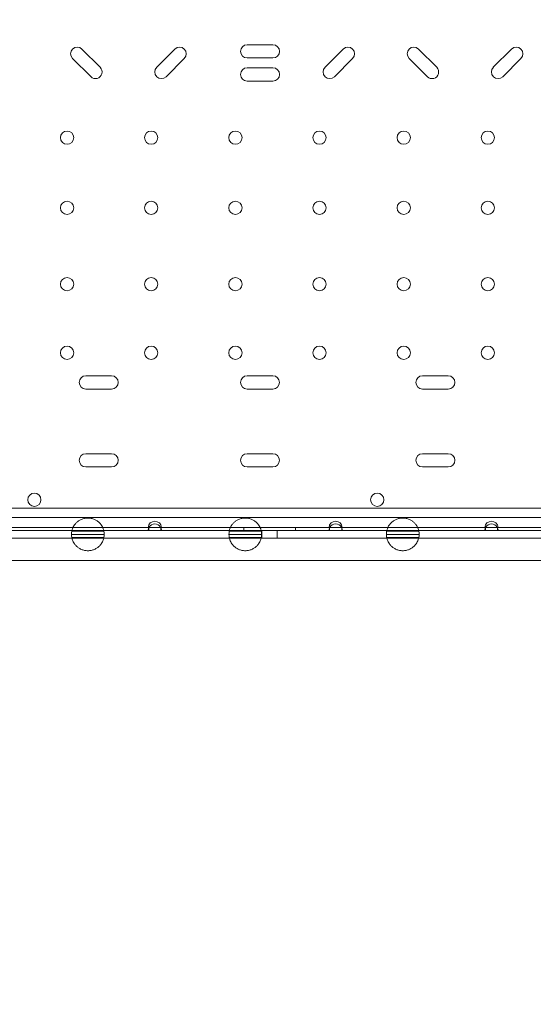
# Model space of a CAD drawing. Units: millimetres. Extents: x 30321 to 41802, y 31195 to 42652.
# Drawn here: x 37695 to 38024, y 36346 to 36977 of the extents above; entities that cross this region are included whole.
import ezdxf

# ---------------------------------------------------------------- set-up
doc = ezdxf.new("R2010")
doc.units = ezdxf.units.MM

# ---------------------------------------------------------------- blocks, each defined once
blk = doc.blocks.new('A$C3EB324DC')
at = {"color": 0, "linetype": 'Continuous', "lineweight": 0}
for p, q in [((-12713.39, 4277.46), (-12729.92, 4277.46)), ((-12824.29, 4263), (-12835.98, 4274.69)), ((-12776.29, 4274.67), (-12787.98, 4262.98)), ((-12668.29, 4274.67), (-12679.98, 4262.98)), ((-12608.3, 4262.98), (-12619.99, 4274.67)), ((-12560.29, 4274.67), (-12571.98, 4262.98)), ((-12841.99, 4268.68), (-12830.3, 4256.99)), ((-12781.97, 4256.97), (-12770.28, 4268.66)), ((-12729.92, 4268.96), (-12713.39, 4268.96)), ((-12673.97, 4256.97), (-12662.28, 4268.66)), ((-12626, 4268.66), (-12614.31, 4256.97)), ((-12565.97, 4256.97), (-12554.28, 4268.66)), ((-12713.39, 4262.66), (-12729.92, 4262.66)), ((-12729.92, 4254.16), (-12713.39, 4254.16)), ((-12816.9, 4065.09), (-12833.4, 4065.09)), ((-12713.42, 4065.09), (-12729.92, 4065.09)), ((-12600.9, 4065.09), (-12617.4, 4065.09)), ((-12833.4, 4056.59), (-12816.9, 4056.59)), ((-12729.92, 4056.59), (-12713.42, 4056.59)), ((-12617.4, 4056.59), (-12600.9, 4056.59)), ((-12816.9, 4015.09), (-12833.4, 4015.09)), ((-12713.42, 4015.09), (-12729.92, 4015.09)), ((-12600.9, 4015.09), (-12617.4, 4015.09)), ((-12833.4, 4006.59), (-12816.9, 4006.59)), ((-12729.92, 4006.59), (-12713.42, 4006.59)), ((-12617.4, 4006.59), (-12600.9, 4006.59)), ((-12375.08, 3980.19), (-12977.81, 3980.19)), ((-11820.17, 3974.14), (-13022.77, 3974.14)), ((-12793.41, 3967.84), (-12888.93, 3967.84)), ((-12793.41, 3967.84), (-12793.07, 3967.84)), ((-12793.07, 3967.84), (-12793.07, 3965.84)), ((-12785.28, 3967.84), (-12793.07, 3967.84)), ((-12785.28, 3965.84), (-12785.28, 3967.84)), ((-12785.28, 3967.84), (-12784.93, 3967.84)), ((-12677.41, 3967.84), (-12784.93, 3967.84)), ((-12731.97, 3967.84), (-12731.97, 3965.84)), ((-12698.97, 3967.84), (-12698.97, 3965.84)), ((-12677.41, 3967.84), (-12677.07, 3967.84)), ((-12677.07, 3967.84), (-12677.07, 3965.84)), ((-12669.28, 3967.84), (-12677.07, 3967.84)), ((-12669.28, 3965.84), (-12669.28, 3967.84)), ((-12669.28, 3967.84), (-12668.93, 3967.84)), ((-12577.41, 3967.84), (-12668.93, 3967.84)), ((-12577.41, 3967.84), (-12577.07, 3967.84)), ((-12577.07, 3967.84), (-12577.07, 3965.84)), ((-12569.28, 3967.84), (-12577.07, 3967.84)), ((-12569.28, 3965.84), (-12569.28, 3967.84)), ((-12569.28, 3967.84), (-12568.93, 3967.84)), ((-12477.41, 3967.84), (-12568.93, 3967.84)), ((-13021.62, 3960.84), (-12340.25, 3960.84)), ((-12793.07, 3965.84), (-12889.28, 3965.84)), ((-12821.62, 3963.34), (-12842.62, 3963.34)), ((-12821.81, 3965.31), (-12842.44, 3965.31)), ((-12821.82, 3961.31), (-12842.43, 3961.31)), ((-12793.07, 3965.84), (-12793.07, 3965.84)), ((-12785.28, 3965.84), (-12793.07, 3965.84)), ((-12677.07, 3965.84), (-12785.28, 3965.84)), ((-12785.28, 3965.84), (-12785.28, 3965.84)), ((-12720.62, 3963.34), (-12741.62, 3963.34)), ((-12720.81, 3965.31), (-12741.44, 3965.31)), ((-12720.82, 3961.31), (-12741.43, 3961.31)), ((-12720.57, 3965.84), (-12720.57, 3960.84)), ((-12710.57, 3965.84), (-12710.57, 3960.84)), ((-12677.07, 3965.84), (-12677.07, 3965.84)), ((-12669.28, 3965.84), (-12677.07, 3965.84)), ((-12577.07, 3965.84), (-12669.28, 3965.84)), ((-12669.28, 3965.84), (-12669.28, 3965.84)), ((-12619.62, 3963.34), (-12640.62, 3963.34)), ((-12619.81, 3965.31), (-12640.44, 3965.31)), ((-12619.82, 3961.31), (-12640.43, 3961.31)), ((-12577.07, 3965.84), (-12577.07, 3965.84)), ((-12569.28, 3965.84), (-12577.07, 3965.84)), ((-12477.07, 3965.84), (-12569.28, 3965.84)), ((-12569.28, 3965.84), (-12569.28, 3965.84)), ((-12375.08, 3946.49), (-12977.81, 3946.49))]:
    blk.add_line(p, q, dxfattribs=at)
for centre in [(-12845.48, 4217.85), (-12791.48, 4217.85), (-12737.48, 4217.85), (-12683.48, 4217.85), (-12629.48, 4217.85), (-12575.48, 4217.85), (-12845.48, 4172.85), (-12791.48, 4172.85), (-12737.48, 4172.85), (-12683.48, 4172.85), (-12629.48, 4172.85), (-12575.48, 4172.85), (-12845.48, 4123.85), (-12791.48, 4123.85), (-12737.48, 4123.85), (-12683.48, 4123.85), (-12629.48, 4123.85), (-12575.48, 4123.85), (-12845.48, 4079.85), (-12791.48, 4079.85), (-12737.48, 4079.85), (-12683.48, 4079.85), (-12629.48, 4079.85), (-12575.48, 4079.85), (-12866.46, 3985.55), (-12646.46, 3985.55)]:
    blk.add_circle(centre, 4.25, dxfattribs=at)
for centre, radius, start, end in [((-12729.92, 4273.21), 4.25, 90, 270), ((-12713.39, 4273.21), 4.25, 270, 90), ((-12838.98, 4271.68), 4.25, 45, 225), ((-12773.28, 4271.67), 4.25, 315, 135), ((-12665.28, 4271.67), 4.25, 315, 135), ((-12623, 4271.67), 4.25, 45, 225), ((-12557.28, 4271.67), 4.25, 315, 135), ((-12827.29, 4259.99), 4.25, 225, 45), ((-12784.97, 4259.98), 4.25, 135, 315), ((-12729.92, 4258.41), 4.25, 90, 270), ((-12713.39, 4258.41), 4.25, 270, 90), ((-12676.97, 4259.98), 4.25, 135, 315), ((-12611.31, 4259.98), 4.25, 225, 45), ((-12568.97, 4259.98), 4.25, 135, 315), ((-12833.4, 4060.84), 4.25, 90, 270), ((-12816.9, 4060.84), 4.25, 270, 90), ((-12729.92, 4060.84), 4.25, 90, 270), ((-12713.42, 4060.84), 4.25, 270, 90), ((-12617.4, 4060.84), 4.25, 90, 270), ((-12600.9, 4060.84), 4.25, 270, 90), ((-12833.4, 4010.84), 4.25, 90, 270), ((-12816.9, 4010.84), 4.25, 270, 90), ((-12729.92, 4010.84), 4.25, 90, 270), ((-12713.42, 4010.84), 4.25, 270, 90), ((-12617.4, 4010.84), 4.25, 90, 270), ((-12600.9, 4010.84), 4.25, 270, 90), ((-12789.17, 3965.84), 4.25, 151.92751, 180), ((-12789.17, 3967.54), 4.25, 4.04777, 175.95223), ((-12789.17, 3965.84), 4.25, 28.07249, 151.92751), ((-12789.17, 3965.84), 4.25, 0, 28.07249), ((-12673.17, 3965.84), 4.25, 151.92751, 180), ((-12673.17, 3967.54), 4.25, 4.04777, 175.95223), ((-12673.17, 3965.84), 4.25, 28.07249, 151.92751), ((-12673.17, 3965.84), 4.25, 0, 28.07249), ((-12573.17, 3965.84), 4.25, 151.92751, 180), ((-12573.17, 3967.54), 4.25, 4.04777, 175.95223), ((-12573.17, 3965.84), 4.25, 28.07249, 151.92751), ((-12573.17, 3965.84), 4.25, 0, 28.07249), ((-12832.12, 3963.34), 10.5, 169.18302, 180), ((-12832.12, 3963.34), 10.5, 180, 191.14426), ((-12832.12, 3963.34), 10.5, 348.85574, 0), ((-12832.12, 3963.34), 10.5, 0, 10.81698), ((-12731.12, 3963.34), 10.5, 169.18302, 180), ((-12731.12, 3963.34), 10.5, 180, 191.14426), ((-12731.12, 3963.34), 10.5, 348.85574, 0), ((-12731.12, 3963.34), 10.5, 0, 10.81698), ((-12630.12, 3963.34), 10.5, 169.18302, 180), ((-12630.12, 3963.34), 10.5, 180, 191.14426), ((-12630.12, 3963.34), 10.5, 348.85574, 0), ((-12630.12, 3963.34), 10.5, 0, 10.81698)]:
    blk.add_arc(centre, radius, start, end, dxfattribs=at)
for points, knots in [([(-12842.44, 3965.31), (-12842.44, 3965.31), (-12842.4, 3965.55), (-12842.14, 3966.53), (-12841.91, 3967.28), (-12841.28, 3968.51), (-12841.02, 3968.95), (-12840.36, 3969.89), (-12839.95, 3970.37), (-12839.11, 3971.2), (-12838.64, 3971.6), (-12837.58, 3972.34), (-12836.98, 3972.68), (-12835.69, 3973.24), (-12835, 3973.47), (-12833.58, 3973.77), (-12832.84, 3973.84), (-12832.12, 3973.84), (-12831.4, 3973.84), (-12830.67, 3973.77), (-12829.24, 3973.47), (-12828.55, 3973.24), (-12827.26, 3972.68), (-12826.67, 3972.34), (-12825.6, 3971.6), (-12825.14, 3971.2), (-12824.3, 3970.37), (-12823.89, 3969.89), (-12823.23, 3968.95), (-12822.97, 3968.51), (-12822.34, 3967.28), (-12822.1, 3966.53), (-12821.84, 3965.55), (-12821.81, 3965.31), (-12821.81, 3965.31)], [-2.454406, -2.454406, -2.454406, -2.454406, -1.903486, -1.903486, -1.352566, -1.352566, -1.108674, -1.108674, -0.864783, -0.864783, -0.648587, -0.648587, -0.432392, -0.432392, -0.216196, -0.216196, 0, 0, 0, 0.216196, 0.216196, 0.432392, 0.432392, 0.648587, 0.648587, 0.864783, 0.864783, 1.108674, 1.108674, 1.352566, 1.352566, 1.903486, 1.903486, 2.454406, 2.454406, 2.454406, 2.454406]), ([(-12741.44, 3965.31), (-12741.44, 3965.31), (-12741.4, 3965.55), (-12741.14, 3966.53), (-12740.91, 3967.28), (-12740.28, 3968.51), (-12740.02, 3968.95), (-12739.36, 3969.89), (-12738.95, 3970.37), (-12738.11, 3971.2), (-12737.64, 3971.6), (-12736.58, 3972.34), (-12735.98, 3972.68), (-12734.69, 3973.24), (-12734, 3973.47), (-12732.58, 3973.77), (-12731.84, 3973.84), (-12731.12, 3973.84), (-12730.4, 3973.84), (-12729.67, 3973.77), (-12728.24, 3973.47), (-12727.55, 3973.24), (-12726.26, 3972.68), (-12725.67, 3972.34), (-12724.6, 3971.6), (-12724.14, 3971.2), (-12723.3, 3970.37), (-12722.89, 3969.89), (-12722.23, 3968.95), (-12721.97, 3968.51), (-12721.34, 3967.28), (-12721.1, 3966.53), (-12720.84, 3965.55), (-12720.81, 3965.31), (-12720.81, 3965.31)], [-2.454406, -2.454406, -2.454406, -2.454406, -1.903486, -1.903486, -1.352566, -1.352566, -1.108674, -1.108674, -0.864783, -0.864783, -0.648587, -0.648587, -0.432392, -0.432392, -0.216196, -0.216196, 0, 0, 0, 0.216196, 0.216196, 0.432392, 0.432392, 0.648587, 0.648587, 0.864783, 0.864783, 1.108674, 1.108674, 1.352566, 1.352566, 1.903486, 1.903486, 2.454406, 2.454406, 2.454406, 2.454406]), ([(-12640.44, 3965.31), (-12640.44, 3965.31), (-12640.4, 3965.55), (-12640.14, 3966.53), (-12639.91, 3967.28), (-12639.28, 3968.51), (-12639.02, 3968.95), (-12638.36, 3969.89), (-12637.95, 3970.37), (-12637.11, 3971.2), (-12636.64, 3971.6), (-12635.58, 3972.34), (-12634.98, 3972.68), (-12633.69, 3973.24), (-12633, 3973.47), (-12631.58, 3973.77), (-12630.84, 3973.84), (-12630.12, 3973.84), (-12629.4, 3973.84), (-12628.67, 3973.77), (-12627.24, 3973.47), (-12626.55, 3973.24), (-12625.26, 3972.68), (-12624.67, 3972.34), (-12623.6, 3971.6), (-12623.14, 3971.2), (-12622.3, 3970.37), (-12621.89, 3969.89), (-12621.23, 3968.95), (-12620.97, 3968.51), (-12620.34, 3967.28), (-12620.1, 3966.53), (-12619.84, 3965.55), (-12619.81, 3965.31), (-12619.81, 3965.31)], [-2.454406, -2.454406, -2.454406, -2.454406, -1.903486, -1.903486, -1.352566, -1.352566, -1.108674, -1.108674, -0.864783, -0.864783, -0.648587, -0.648587, -0.432392, -0.432392, -0.216196, -0.216196, 0, 0, 0, 0.216196, 0.216196, 0.432392, 0.432392, 0.648587, 0.648587, 0.864783, 0.864783, 1.108674, 1.108674, 1.352566, 1.352566, 1.903486, 1.903486, 2.454406, 2.454406, 2.454406, 2.454406]), ([(-12821.82, 3961.31), (-12821.82, 3961.31), (-12821.86, 3961.08), (-12822.12, 3960.11), (-12822.36, 3959.37), (-12822.99, 3958.15), (-12823.25, 3957.7), (-12823.91, 3956.78), (-12824.32, 3956.29), (-12825.16, 3955.47), (-12825.62, 3955.07), (-12826.68, 3954.34), (-12827.28, 3954), (-12828.56, 3953.44), (-12829.25, 3953.22), (-12830.67, 3952.92), (-12831.4, 3952.84), (-12832.84, 3952.84), (-12833.57, 3952.92), (-12834.99, 3953.22), (-12835.68, 3953.44), (-12836.97, 3954), (-12837.56, 3954.34), (-12838.62, 3955.07), (-12839.09, 3955.47), (-12839.93, 3956.29), (-12840.33, 3956.78), (-12841, 3957.7), (-12841.26, 3958.15), (-12841.89, 3959.37), (-12842.12, 3960.11), (-12842.39, 3961.08), (-12842.43, 3961.31), (-12842.43, 3961.31)], [2.446116, 2.446116, 2.446116, 2.446116, 2.994914, 2.994914, 3.543712, 3.543712, 3.786923, 3.786923, 4.030133, 4.030133, 4.245658, 4.245658, 4.461182, 4.461182, 4.676707, 4.676707, 4.892232, 4.892232, 5.107756, 5.107756, 5.323281, 5.323281, 5.538805, 5.538805, 5.75433, 5.75433, 5.997541, 5.997541, 6.240751, 6.240751, 6.789549, 6.789549, 7.338347, 7.338347, 7.338347, 7.338347]), ([(-12720.82, 3961.31), (-12720.82, 3961.31), (-12720.86, 3961.08), (-12721.12, 3960.11), (-12721.36, 3959.37), (-12721.99, 3958.15), (-12722.25, 3957.7), (-12722.91, 3956.78), (-12723.32, 3956.29), (-12724.16, 3955.47), (-12724.62, 3955.07), (-12725.68, 3954.34), (-12726.28, 3954), (-12727.56, 3953.44), (-12728.25, 3953.22), (-12729.67, 3952.92), (-12730.4, 3952.84), (-12731.84, 3952.84), (-12732.57, 3952.92), (-12733.99, 3953.22), (-12734.68, 3953.44), (-12735.97, 3954), (-12736.56, 3954.34), (-12737.62, 3955.07), (-12738.09, 3955.47), (-12738.93, 3956.29), (-12739.33, 3956.78), (-12740, 3957.7), (-12740.26, 3958.15), (-12740.89, 3959.37), (-12741.12, 3960.11), (-12741.39, 3961.08), (-12741.43, 3961.31), (-12741.43, 3961.31)], [2.446116, 2.446116, 2.446116, 2.446116, 2.994914, 2.994914, 3.543712, 3.543712, 3.786923, 3.786923, 4.030133, 4.030133, 4.245658, 4.245658, 4.461182, 4.461182, 4.676707, 4.676707, 4.892232, 4.892232, 5.107756, 5.107756, 5.323281, 5.323281, 5.538805, 5.538805, 5.75433, 5.75433, 5.997541, 5.997541, 6.240751, 6.240751, 6.789549, 6.789549, 7.338347, 7.338347, 7.338347, 7.338347]), ([(-12619.82, 3961.31), (-12619.82, 3961.31), (-12619.86, 3961.08), (-12620.12, 3960.11), (-12620.36, 3959.37), (-12620.99, 3958.15), (-12621.25, 3957.7), (-12621.91, 3956.78), (-12622.32, 3956.29), (-12623.16, 3955.47), (-12623.62, 3955.07), (-12624.68, 3954.34), (-12625.28, 3954), (-12626.56, 3953.44), (-12627.25, 3953.22), (-12628.67, 3952.92), (-12629.4, 3952.84), (-12630.84, 3952.84), (-12631.57, 3952.92), (-12632.99, 3953.22), (-12633.68, 3953.44), (-12634.97, 3954), (-12635.56, 3954.34), (-12636.62, 3955.07), (-12637.09, 3955.47), (-12637.93, 3956.29), (-12638.33, 3956.78), (-12639, 3957.7), (-12639.26, 3958.15), (-12639.89, 3959.37), (-12640.12, 3960.11), (-12640.39, 3961.08), (-12640.43, 3961.31), (-12640.43, 3961.31)], [2.446116, 2.446116, 2.446116, 2.446116, 2.994914, 2.994914, 3.543712, 3.543712, 3.786923, 3.786923, 4.030133, 4.030133, 4.245658, 4.245658, 4.461182, 4.461182, 4.676707, 4.676707, 4.892232, 4.892232, 5.107756, 5.107756, 5.323281, 5.323281, 5.538805, 5.538805, 5.75433, 5.75433, 5.997541, 5.997541, 6.240751, 6.240751, 6.789549, 6.789549, 7.338347, 7.338347, 7.338347, 7.338347])]:
    blk.add_open_spline(points, degree=3, knots=knots, dxfattribs=at)

msp = doc.modelspace()

# ---------------------------------------------------------------- linework, layer by layer
msp.add_open_spline([(31285.513, 35036.285), (31286.932, 35565.424), (31471.203, 36293.558), (31535.136, 38021.823), (30274.24, 39647.843), (31308.765, 41500.494), (33132.927, 42412.032), (35238.243, 42151.388), (37681.097, 41925.435), (38815.836, 40143.755), (40661.791, 39056.374), (42440.538, 36379.59), (39910.539, 34252.782), (39278.007, 31585.577), (37073.484, 31075.359), (35386.996, 31442.068), (34296.633, 32941.209), (32147.376, 32745.466), (31285.061, 34259.013), (31285.501, 35031.738), (31285.513, 35036.285)], degree=3, knots=[0, 0, 0, 0, 1588.0160065, 2226.8056885, 5151.9351888, 6782.0023202, 7804.8393193, 11133.519032, 12990.6834642, 14740.7512536, 16981.7523691, 19694.3777405, 22467.9162792, 25475.4802673, 27141.8128696, 28637.6346582, 30468.8773491, 32141.3063979, 34446.3352716, 34459.9833633, 34459.9833633, 34459.9833633, 34459.9833633])

# ---------------------------------------------------------------- block references
msp.add_blockref('A$C3EB324DC', (50570.426, 32683.918))

doc.saveas('drawing.dxf')
